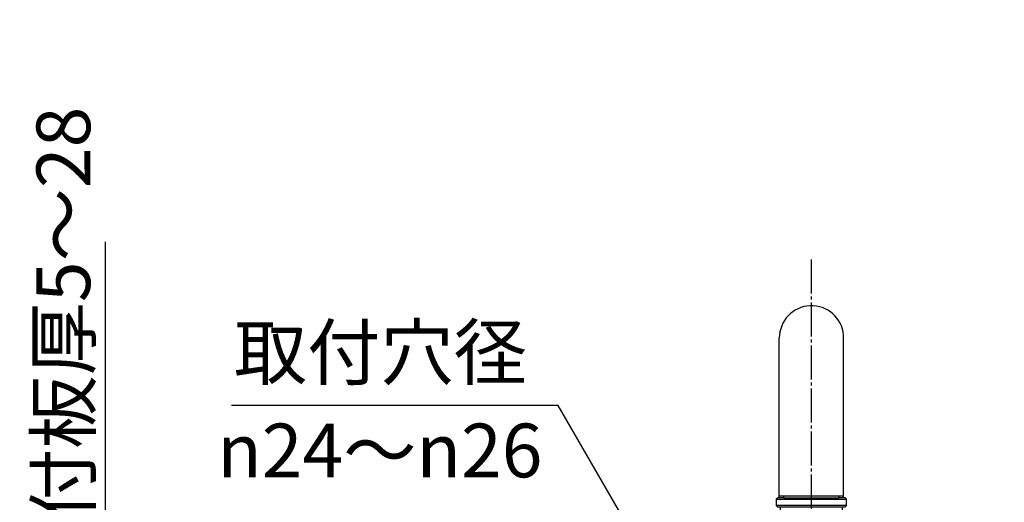
# Model space of a CAD drawing. Units: millimetres. Extents: x 0 to 1050, y 0 to 1485.
# Drawn here: x 172 to 493, y 632 to 789 of the extents above; entities that cross this region are included whole.
import ezdxf

# ---------------------------------------------------------------- set-up
doc = ezdxf.new("R2010")
doc.units = ezdxf.units.MM
doc.linetypes.add('DASH_CENTER', pattern=[14, 11, -1, 1, -1])
doc.layers.add('1', color=7, linetype='Continuous')
doc.styles.add('CONVERTER_11', font='MS Mincho.ttf', dxfattribs={"width": 0.89})
doc.dimstyles.new('ME10_DIM_23', dxfattribs={"dimtxt": 17.5, "dimasz": 17.5, "dimexe": 5, "dimexo": 0, "dimgap": 5, "dimtad": 1, "dimdsep": 46, "dimtxsty": 'CONVERTER_11', "dimsah": 1, "dimcen": 0.09, "dimclrd": 2, "dimclre": 2, "dimclrt": 7, "dimadec": 0, "dimazin": 0, "dimtfac": 1, "dimtdec": 4, "dimtix": 1, "dimtmove": 0, "dimatfit": 3, "dimfxl": 1, "dimtolj": 1, "dimtzin": 0, "dimarcsym": 0})
doc.dimstyles.get("Standard").update_dxf_attribs({"dimtxt": 0.18, "dimasz": 0.18, "dimexe": 0.18, "dimexo": 0.0625, "dimgap": 0.09, "dimtad": 0, "dimtih": 1, "dimtoh": 1, "dimdec": 4, "dimzin": 0, "dimdsep": 46, "dimtxsty": 'Standard', "dimcen": 0.09, "dimadec": 0, "dimazin": 0, "dimtfac": 1, "dimtdec": 4, "dimtofl": 0, "dimtmove": 0, "dimatfit": 3, "dimfxl": 1, "dimtolj": 1, "dimtzin": 0, "dimarcsym": 0})

# ---------------------------------------------------------------- blocks, each defined once
blk = doc.blocks.new('30-449-表面処理', base_point=(-81, 719.44))
at = {"layer": '1', "color": 7, "linetype": 'Continuous'}
for p, q in [((418.5, 632.5), (419, 633)), ((418.5, 632.5), (441.5, 632.5)), ((418.5, 632.5), (418.5, 630.5)), ((421, 633), (419, 633)), ((421, 633), (421, 633.6)), ((421, 633), (439, 633)), ((439, 633.6), (439, 633)), ((441, 633), (439, 633)), ((441, 633), (441.5, 632.5)), ((441.5, 630.5), (441.5, 632.5)), ((705.45, 632.5), (705.95, 633)), ((705.45, 632.5), (705.45, 630.5)), ((705.45, 632.5), (728.45, 632.5)), ((707.95, 633), (705.95, 633)), ((707.95, 633), (707.95, 633.6)), ((707.95, 633), (725.95, 633)), ((725.95, 633.6), (725.95, 633)), ((727.95, 633), (725.95, 633)), ((727.95, 633), (728.45, 632.5)), ((728.45, 630.5), (728.45, 632.5)), ((441.5, 630.5), (418.5, 630.5)), ((419, 630), (418.5, 630.5)), ((419, 630), (420, 630)), ((420, 630), (440, 630)), ((420, 625), (420, 630)), ((440, 630), (441, 630)), ((440, 630), (440, 625)), ((441.5, 630.5), (441, 630)), ((705.95, 630), (705.45, 630.5)), ((728.45, 630.5), (705.45, 630.5)), ((705.95, 630), (706.95, 630)), ((706.95, 625), (706.95, 630)), ((706.95, 630), (726.95, 630)), ((726.95, 630), (726.95, 625)), ((726.95, 630), (727.95, 630)), ((728.45, 630.5), (727.95, 630)), ((440, 625), (420, 625)), ((726.95, 625), (706.95, 625))]:
    blk.add_line(p, q, dxfattribs=at)
for start, end in [(155.9294, 0), (0, 24.0706)]:
    blk.add_arc((430, 873.85), 11.5, start, end, dxfattribs=at)
blk = doc.blocks.new('67-80-C2', base_point=(469.11, 106.48))
at = {"layer": '1', "color": 7, "linetype": 'Continuous'}
for p, q in [((419.53, 633.6), (419.53, 685)), ((440.53, 633.6), (440.53, 685.94)), ((419.53, 633), (419.53, 633.6)), ((419.53, 633.6), (440.53, 633.6)), ((440.53, 633), (440.53, 633.6))]:
    blk.add_line(p, q, dxfattribs=at)
blk.add_arc((430.07, 685), 10.5, 5.151, 180, dxfattribs=at)
blk = doc.blocks.new('*D49')
at = {"layer": '1', "color": 2, "linetype": 'Continuous'}
for p, q in [((199.99, 555), (199.99, 716.33)), ((249.99, 555), (194.99, 555)), ((199.99, 527), (199.99, 555)), ((249.99, 527), (194.99, 527)), ((199.99, 492), (199.99, 527))]:
    blk.add_line(p, q, dxfattribs=at)
at = {"layer": '1', "color": 2}
for points in [[(197.68, 572.5), (202.29, 572.5), (199.99, 555)], [(202.29, 509.5), (197.68, 509.5), (199.99, 527)]]:
    blk.add_solid(points, dxfattribs=at)
at = {"layer": '1', "color": 7, "insert": (194.99, 601.18), "char_height": 17.5, "attachment_point": 7, "rotation": 90, "line_spacing_factor": 0.454545, "style": 'CONVERTER_11'}
blk.add_mtext('\\C7;取付板厚\\C7;5～28', dxfattribs=at)

msp = doc.modelspace()

# ---------------------------------------------------------------- linework, layer by layer
at = {"layer": '1', "color": 2, "linetype": 'DASH_CENTER'}
msp.add_line((430, 710.503), (430, 464.5), dxfattribs=at)

# ---------------------------------------------------------------- block references
msp.add_blockref('67-80-C2', (469.106, 106.481))
at = {"layer": '1'}
msp.add_blockref('30-449-表面処理', (-81, 719.442), dxfattribs=at)

# ---------------------------------------------------------------- texts
at = {"color": 7, "char_height": 17.5, "attachment_point": 5, "line_spacing_factor": 0.545455, "style": 'CONVERTER_11'}
for s, insert in [('取付穴径', (289.561, 678.056)), ('{\\Fgdt;n}24～{\\Fgdt;n}26', (289.368, 648.371))]:
    msp.add_mtext(s, dxfattribs=dict(at, insert=insert))

# ---------------------------------------------------------------- dimensions: what is measured, and where the dimension line sits
at = {"layer": '1'}
dim = msp.add_aligned_dim(p1=(249.987, 555), p2=(249.987, 527), distance=-50, text='取付板厚5～28', dimstyle='ME10_DIM_23', override={"dimpost": '取付板厚<>'}, dxfattribs=at)
dim.commit()
dim.dimension.update_dxf_attribs({"geometry": '*D49', "text_midpoint": (186.237, 649.067), "text_rotation": 90})

# ---------------------------------------------------------------- leaders
at = {"color": 2, "linetype": 'Continuous', "has_arrowhead": 0}
msp.add_leader([(404.487, 564.383), (347.518, 663.056), (241.007, 663.056)], dimstyle='Standard', dxfattribs=at)

doc.saveas('drawing.dxf')
